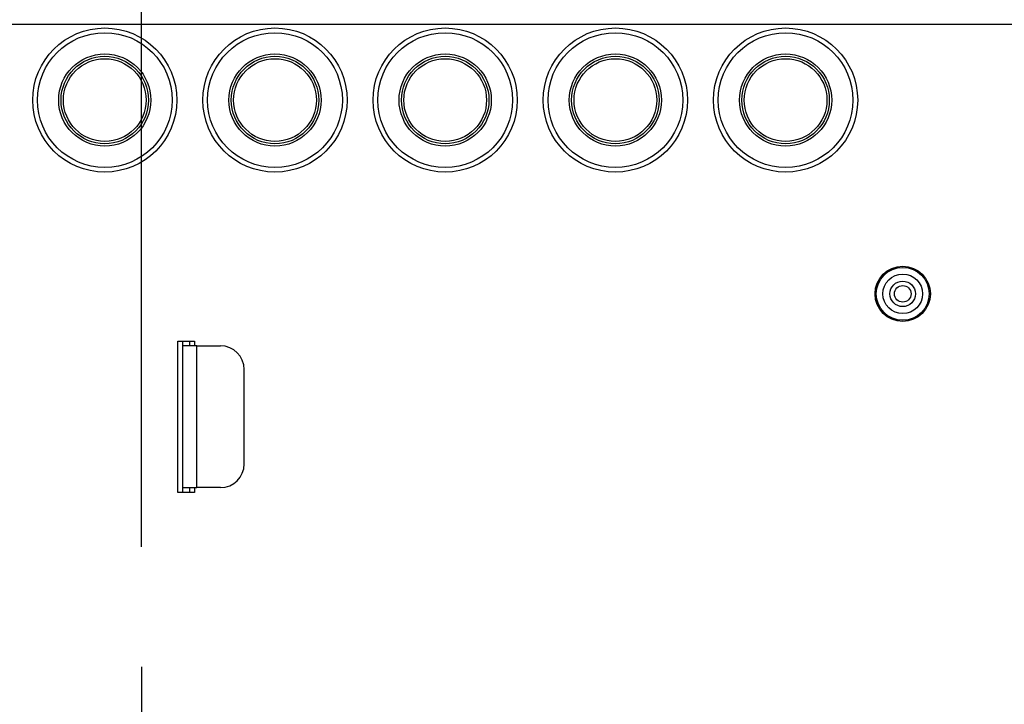
# Model space of a CAD drawing. Extents: x -5 to 211, y 2 to 153.
# Drawn here: x 151 to 159, y 57 to 63 of the extents above; entities that cross this region are included whole.
import ezdxf

# ---------------------------------------------------------------- set-up
doc = ezdxf.new("R2010")
doc.units = 0
doc.header["$LTSCALE"] = 8
doc.header["$MEASUREMENT"] = 0
doc.header["$PDSIZE"] = -1
doc.linetypes.add('CENTER', pattern=[0.4, 0.25, -0.05, 0.05, -0.05])
doc.layers.get('0').update_dxf_attribs({"linetype": 'CONTINUOUS'})
doc.layers.get('Defpoints').update_dxf_attribs({"linetype": 'CONTINUOUS'})
doc.layers.add('D7', color=7, linetype='CONTINUOUS')
doc.styles.add('SIM1', font='ROMANS')
doc.styles.add('SLDTEXTSTYLE1', font='TXT', dxfattribs={"width": 0.75})
doc.dimstyles.new('SLDDIMSTYLE0', dxfattribs={"dimtxt": 0.125, "dimasz": 0.13, "dimexe": 0, "dimexo": 0.0625, "dimgap": 0.03125, "dimtad": 0, "dimtih": 1, "dimtoh": 1, "dimlfac": 16, "dimrnd": 1e-09, "dimzin": 12, "dimdsep": 46, "dimlunit": 5, "dimtxsty": 'SLDTEXTSTYLE1', "dimsah": 1, "dimcen": 0.09, "dimadec": 0, "dimazin": 0, "dimtfac": 1, "dimtofl": 0, "dimtmove": 0, "dimatfit": 3, "dimfxl": 1, "dimfrac": 2, "dimtolj": 1, "dimtzin": 12, "dimarcsym": 0})

# ---------------------------------------------------------------- blocks, each defined once
blk = doc.blocks.new('*D5')
at = {"color": 0, "linetype": 'Continuous'}
for p, q in [((163.6252, 59.9832), (163.6252, 74.8697)), ((165.4923, 66.2551), (165.4923, 74.8697)), ((160.6252, 72.8697), (157.6252, 72.8697)), ((168.4923, 72.8697), (171.5226, 72.8697))]:
    blk.add_line(p, q, dxfattribs=at)
for points in [[(160.6252, 73.3697), (160.6252, 72.3697), (163.6252, 72.8697)], [(168.4923, 73.3697), (168.4923, 72.3697), (165.4923, 72.8697)]]:
    blk.add_solid(points, dxfattribs=at)
at = {"layer": 'Defpoints', "color": 0, "linetype": 'Continuous'}
for p in [(165.4923, 72.8697), (165.4923, 65.2551), (163.6252, 58.9832)]:
    blk.add_point(p, dxfattribs=at)
at = {"color": 0, "linetype": 'Continuous', "insert": (179.3063, 72.8697), "char_height": 2.2, "attachment_point": 5, "style": 'SIM1'}
blk.add_mtext('\\A1;1.87 [47]', dxfattribs=at)
blk = doc.blocks.new('A$C4E8F2996')
at = {"color": 7, "linetype": 'Continuous'}
for p, q in [((1.8953, 3.55311), (0.1212, 3.55311)), ((0.91064, 3.22882), (0.91064, 3.33364)), ((0.91064, 3.33364), (0.9221, 3.33364)), ((0.91391, 3.33037), (0.91391, 3.33364)), ((0.91391, 3.2321), (0.91391, 3.33037)), ((0.92374, 3.33037), (0.91391, 3.33037)), ((0.91883, 3.33037), (0.91883, 3.33364)), ((0.9221, 3.33364), (0.9221, 3.33037)), ((0.92374, 3.33037), (0.94012, 3.33037)), ((0.92374, 3.2321), (0.92374, 3.33037)), ((0.9565, 3.24848), (0.9565, 3.31399)), ((0.9221, 3.22882), (0.91064, 3.22882)), ((0.91391, 3.2321), (0.92374, 3.2321)), ((0.91391, 3.22882), (0.91391, 3.2321)), ((0.91883, 3.22882), (0.91883, 3.2321)), ((0.9221, 3.2321), (0.9221, 3.22882)), ((0.94012, 3.2321), (0.92374, 3.2321))]:
    blk.add_line(p, q, dxfattribs=at)
for centre, radius in [((0.85994, 3.5007), 0.04995), ((0.97786, 3.5007), 0.04995), ((1.09578, 3.5007), 0.04995), ((1.21371, 3.5007), 0.04995), ((1.33163, 3.5007), 0.04995), ((0.85994, 3.5007), 0.04668), ((0.97786, 3.5007), 0.04668), ((1.09578, 3.5007), 0.04668), ((1.21371, 3.5007), 0.04668), ((1.33163, 3.5007), 0.04668), ((0.85994, 3.5007), 0.03194), ((0.85994, 3.5007), 0.0303), ((0.85994, 3.5007), 0.02866), ((0.97786, 3.5007), 0.03194), ((0.97786, 3.5007), 0.0303), ((0.97786, 3.5007), 0.02866), ((1.09578, 3.5007), 0.03194), ((1.09578, 3.5007), 0.0303), ((1.09578, 3.5007), 0.02866), ((1.21371, 3.5007), 0.03194), ((1.21371, 3.5007), 0.0303), ((1.21371, 3.5007), 0.02866), ((1.33163, 3.5007), 0.03194), ((1.33163, 3.5007), 0.0303), ((1.33163, 3.5007), 0.02866), ((1.4128, 3.3664), 0.01916), ((1.4128, 3.3664), 0.01834), ((1.4128, 3.3664), 0.01374), ((1.4128, 3.3664), 0.00884), ((1.4128, 3.3664), 0.00573)]:
    blk.add_circle(centre, radius, dxfattribs=at)
for centre, start, end in [((0.94012, 3.31399), 0, 90), ((0.94012, 3.24848), 270, 0)]:
    blk.add_arc(centre, 0.01638, start, end, dxfattribs=at)
blk = doc.blocks.new('*D14')
at = {"color": 0, "linetype": 'Continuous'}
for p, q in [((152.226, 58.3199), (152.226, 82.9468)), ((165.4923, 67.2551), (165.4923, 82.9468)), ((155.226, 80.9468), (162.4923, 80.9468)), ((165.4923, 80.9468), (168.4923, 80.9468))]:
    blk.add_line(p, q, dxfattribs=at)
for points in [[(155.226, 81.4468), (155.226, 80.4468), (152.226, 80.9468)], [(162.4923, 81.4468), (162.4923, 80.4468), (165.4923, 80.9468)]]:
    blk.add_solid(points, dxfattribs=at)
at = {"layer": 'Defpoints', "color": 0, "linetype": 'Continuous'}
for p in [(152.226, 80.9468), (165.4923, 66.2551), (152.226, 57.3199)]:
    blk.add_point(p, dxfattribs=at)
at = {"color": 0, "linetype": 'Continuous', "insert": (178.3712, 80.9468), "char_height": 2.2, "attachment_point": 5, "style": 'SIM1'}
blk.add_mtext('\\A1;13.27 [337]', dxfattribs=at)
blk = doc.blocks.new('*D15')
at = {"color": 0, "linetype": 'Continuous'}
for p, q in [((148.7275, 58.3709), (148.7275, 82.9468)), ((152.226, 58.3699), (152.226, 82.9468)), ((145.7275, 80.9468), (142.7275, 80.9468)), ((155.226, 80.9468), (158.226, 80.9468))]:
    blk.add_line(p, q, dxfattribs=at)
for points in [[(145.7275, 81.4468), (145.7275, 80.4468), (148.7275, 80.9468)], [(155.226, 81.4468), (155.226, 80.4468), (152.226, 80.9468)]]:
    blk.add_solid(points, dxfattribs=at)
at = {"layer": 'Defpoints', "color": 0, "linetype": 'Continuous'}
for p in [(148.7275, 80.9468), (148.7275, 57.3709), (152.226, 57.3699)]:
    blk.add_point(p, dxfattribs=at)
at = {"color": 0, "linetype": 'Continuous', "insert": (135.8344, 80.9468), "char_height": 2.2, "attachment_point": 5, "style": 'SIM1'}
blk.add_mtext('\\A1;3.5 [89]', dxfattribs=at)

msp = doc.modelspace()

# ---------------------------------------------------------------- linework, layer by layer
at = {"layer": 'D7', "linetype": 'CENTER'}
msp.add_line((152.226, 57.3199), (152.226, 26.8419), dxfattribs=at)

# ---------------------------------------------------------------- block references
at = {"xscale": 12, "yscale": 12, "zscale": 12}
msp.add_blockref('A$C4E8F2996', (141.6009, 20.0259), dxfattribs=at)

# ---------------------------------------------------------------- dimensions: what is measured, and where the dimension line sits
at = {"color": 7, "linetype": 'Continuous'}
for base, p1, p2, picture, middle in [((148.7275, 80.9468), (152.226, 57.3699), (148.7275, 57.3709), '*D15', (135.8344, 80.9468)), ((152.226, 80.9468), (165.4923, 66.2551), (152.226, 57.3199), '*D14', (178.3712, 80.9468)), ((165.4923, 72.8697), (163.6252, 58.9832), (165.4923, 65.2551), '*D5', (179.3063, 72.8697))]:
    dim = msp.add_linear_dim(base=base, p1=p1, p2=p2, dimstyle='SLDDIMSTYLE0', override={"dimtxt": 2.2, "dimasz": 3, "dimexe": 2, "dimexo": 1, "dimlfac": 1, "dimlunit": 2, "dimtxsty": 'SIM1', "dimfrac": 0}, dxfattribs=at)
    dim.commit()
    dim.dimension.update_dxf_attribs({"geometry": picture, "text_midpoint": middle, "dimtype": 160})

doc.saveas('drawing.dxf')
